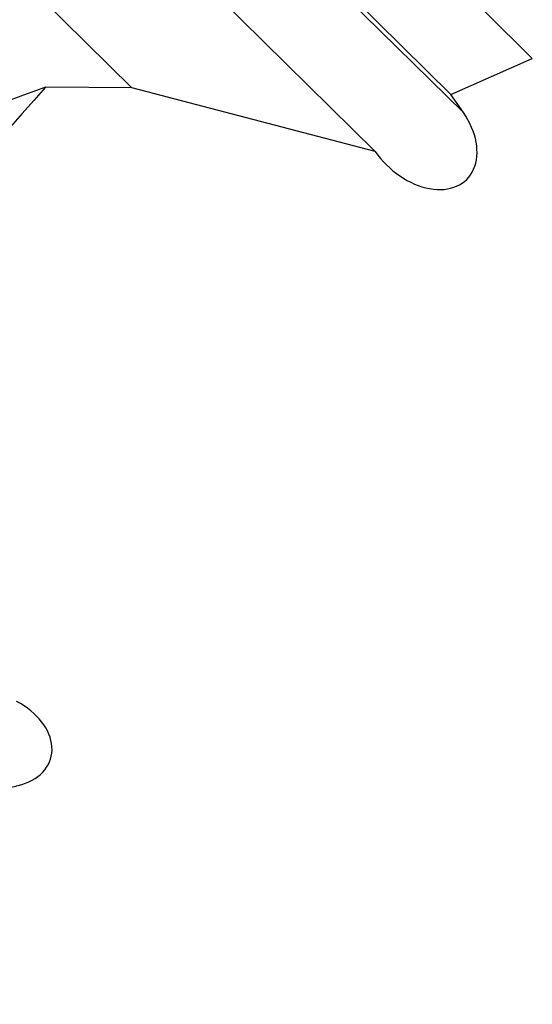
# Model space of a CAD drawing. Units: millimetres. Extents: x 23 to 413, y 5 to 289.
# Drawn here: x 231 to 247, y 201 to 233 of the extents above; entities that cross this region are included whole.
import ezdxf

# ---------------------------------------------------------------- set-up
doc = ezdxf.new("R2010")
doc.units = ezdxf.units.MM
doc.linetypes.add('CENTERX2', pattern=[20.32, 12.7, -2.54, 2.54, -2.54])
doc.layers.add('DÜNNE_LINIE', color=7, linetype='Continuous')
doc.styles.add('SLDTEXTSTYLE1', font='TXT', dxfattribs={"width": 0.75})
doc.dimstyles.new('SLDDIMSTYLE1', dxfattribs={"dimtxt": 3, "dimasz": 3, "dimexe": 0, "dimexo": 0.0625, "dimgap": 0.75, "dimtad": 1, "dimdec": 3, "dimrnd": 1e-09, "dimzin": 12, "dimdsep": 46, "dimtxsty": 'SLDTEXTSTYLE1', "dimsah": 1, "dimcen": 0.09, "dimadec": 0, "dimazin": 3, "dimtfac": 1, "dimtofl": 0, "dimtmove": 0, "dimatfit": 3, "dimfxl": 1, "dimfrac": 2, "dimtolj": 1, "dimtzin": 12, "dimarcsym": 0})

# ---------------------------------------------------------------- blocks, each defined once
blk = doc.blocks.new('*D5')
at = {"layer": 'DÜNNE_LINIE', "color": 7}
for p, q in [((205.077, 183.067), (205.077, 279.391)), ((365.077, 183.067), (365.077, 279.391)), ((205.077, 278.391), (365.077, 278.391))]:
    blk.add_line(p, q, dxfattribs=at)
for points in [[(205.077, 278.391), (208.077, 277.641), (208.077, 279.141)], [(365.077, 278.391), (362.077, 279.141), (362.077, 277.641)]]:
    blk.add_solid(points, dxfattribs=at)
at = {"layer": 'DÜNNE_LINIE', "color": 7, "char_height": 3, "attachment_point": 1, "style": 'SLDTEXTSTYLE1'}
for s, insert in [('%%c', (279.491, 282.258)), ('160', (284.013, 282.258))]:
    blk.add_mtext(s, dxfattribs=dict(at, insert=insert))

msp = doc.modelspace()

# ---------------------------------------------------------------- linework, layer by layer
at = {"color": 7, "linetype": 'Continuous', "lineweight": 30}
for p, q in [((229.5237, 240.9442), (242.2737, 228.379)), ((223.8647, 240.8365), (234.4147, 230.4393)), ((240.7826, 234.0958), (244.7184, 230.2171)), ((244.7184, 230.2171), (247.3466, 231.3769)), ((234.4147, 230.4393), (231.6215, 230.4503)), ((242.2737, 228.379), (234.4147, 230.4393)), ((245.1201, 229.6351), (244.7184, 230.2171))]:
    msp.add_line(p, q, dxfattribs=at)
at = {"color": 8, "linetype": 'Continuous', "lineweight": 0}
msp.add_line((240.6819, 234.009), (245.1201, 229.6351), dxfattribs=at)
at = {"color": 7, "linetype": 'Continuous', "lineweight": 30, "flags": 128}
msp.add_lwpolyline([(247.3466, 231.3769), (245.8086, 232.8927), (242.844, 235.8143)], dxfattribs=at)
at = {"color": 7, "linetype": 'Continuous', "lineweight": 30}
msp.add_arc((285.0766, 182.0669), 72.1, 137.851014, 152.294776, dxfattribs=at)
for centre, major_axis in [((243.6969, 229.007), (1.5392, -1.5169)), ((229.7211, 209.4123), (2.0678, -0.6278))]:
    msp.add_ellipse(centre, major_axis=major_axis, ratio=0.6941152, start_param=4.4441201, end_param=7.5857128, dxfattribs=at)
msp.add_open_spline([(231.6215, 230.4503), (228.4961, 229.313), (225.4421, 228.113), (222.447, 226.8612)], degree=3, dxfattribs=at)
at = {"layer": 'DÜNNE_LINIE', "color": 7, "linetype": 'CENTERX2', "lineweight": 0}
for radius in [87.1, 80]:
    msp.add_circle((285.0766, 182.0669), radius, dxfattribs=at)

# ---------------------------------------------------------------- dimensions: what is measured, and where the dimension line sits
at = {"layer": 'DÜNNE_LINIE', "color": 7}
dim = msp.add_linear_dim(base=(365.0766, 280.7711), p1=(205.0766, 182.0669), p2=(365.0766, 182.0669), text='%%c<>', dimstyle='SLDDIMSTYLE1', dxfattribs=at)
dim.commit()
dim.dimension.update_dxf_attribs({"geometry": '*D5', "text_midpoint": (285.0766, 280.7711), "dimtype": 160})

doc.saveas('drawing.dxf')
